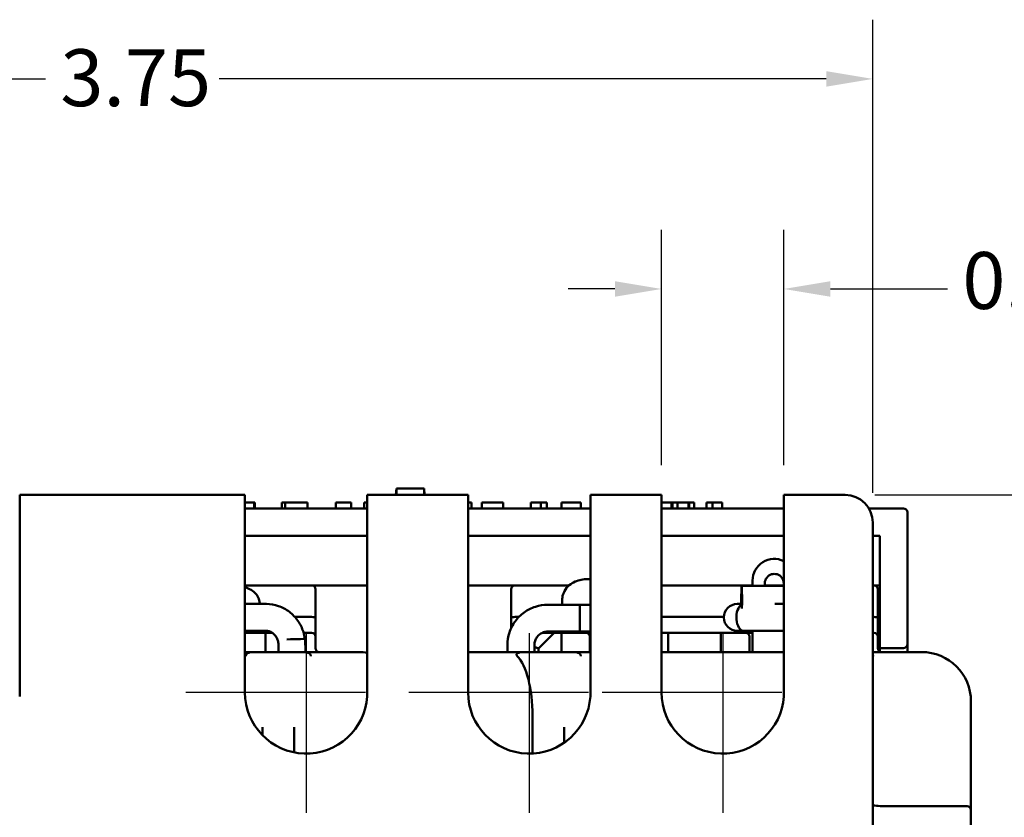
# Model space of a CAD drawing. Units: inches. Extents: x 0.05 to 2.15, y 0.02 to 1.67.
# Drawn here: x 0.31 to 0.51, y 0.27 to 0.44 of the extents above; entities that cross this region are included whole.
import ezdxf

# ---------------------------------------------------------------- set-up
doc = ezdxf.new("R2010")
doc.units = ezdxf.units.IN
doc.header["$LTSCALE"] = 0.1
doc.header["$MEASUREMENT"] = 0
doc.linetypes.add('CHAIN', pattern=[0.7087000000000001, 0.4724000000000001, -0.0591, 0.1181, -0.0591])
for name, color, linetype, lineweight in [('Center Mark (ANSI)', 7, 'Continuous', 25), ('Dimension (ANSI)', 7, 'Continuous', 25), ('Visible (ANSI)', 7, 'Continuous', 50)]:
    doc.layers.add(name, color=color, linetype=linetype, lineweight=lineweight)
doc.styles.add('Note Text (ANSI)', font='tahoma.ttf')
doc.dimstyles.new('Default (ANSI)', dxfattribs={"dimscale": 0.1, "dimtxt": 0.1200000047683716, "dimasz": 0.0984251946210861, "dimexe": 0.125, "dimexo": 0.0625, "dimgap": 0.031496062992126, "dimtad": 0, "dimtih": 1, "dimtoh": 1, "dimrnd": 1e-08, "dimzin": 0, "dimdsep": 46, "dimtxsty": 'Note Text (ANSI)', "dimcen": 0.09, "dimdle": 0.3937007874015748, "dimclrd": 256, "dimclre": 256, "dimclrt": 256, "dimadec": 0, "dimazin": 1, "dimtfac": 1, "dimtofl": 0, "dimtmove": 0, "dimatfit": 3, "dimfxl": 1, "dimtolj": 1, "dimtzin": 4, "dimlwd": -1, "dimlwe": -1, "dimarcsym": 0})

# ---------------------------------------------------------------- blocks, each defined once
blk = doc.blocks.new('*D13')
at = {"layer": 'Defpoints', "color": 0, "transparency": 16777216}
for p in [(0.485841333538166, 0.4231466390756096), (0.1733413335381665, 0.3294915621216969), (0.485841333538166, 0.3294915621216971)]:
    blk.add_point(p, dxfattribs=at)
at = {"layer": 'Dimension (ANSI)', "transparency": 16777216}
for p, q in [((0.1733413335381665, 0.3357415621216969), (0.1733413335381665, 0.4356466390756096)), ((0.485841333538166, 0.3357415621216971), (0.485841333538166, 0.4356466390756096)), ((0.1831838530002752, 0.4231466390756096), (0.3112503231068589, 0.4231466390756096)), ((0.4759988140760574, 0.4231466390756096), (0.3479323439694737, 0.4231466390756096))]:
    blk.add_line(p, q, dxfattribs=at)
for points in [[(0.1831838530002752, 0.424787058985961), (0.1831838530002752, 0.4215062191652582), (0.1733413335381665, 0.4231466390756096)], [(0.4759988140760574, 0.424787058985961), (0.4759988140760574, 0.4215062191652582), (0.485841333538166, 0.4231466390756096)]]:
    blk.add_solid(points, dxfattribs=at)
at = {"layer": 'Dimension (ANSI)', "transparency": 16777216, "insert": (0.3143999294060715, 0.4293964713856571), "char_height": 0.0120000004768372, "attachment_point": 1, "style": 'Note Text (ANSI)'}
blk.add_mtext('\\A1;3.75', dxfattribs=at)
blk = doc.blocks.new('*D14')
at = {"layer": 'Defpoints', "color": 0, "transparency": 16777216}
for p in [(0.4800080002048328, 0.3353248954550305), (0.480008000204833, 0.116529062121697), (0.6207193364954661, 0.1165290621216971)]:
    blk.add_point(p, dxfattribs=at)
at = {"layer": 'Dimension (ANSI)', "transparency": 16777216}
for p, q in [((0.4862580002048328, 0.3353248954550305), (0.6332193364954659, 0.3353248954550305)), ((0.620719336495466, 0.3254823759929218), (0.6207193364954661, 0.235326417397624)), ((0.6207193364954661, 0.1263715815838057), (0.6207193364954661, 0.2165275401791038)), ((0.486258000204833, 0.116529062121697), (0.6332193364954661, 0.1165290621216971))]:
    blk.add_line(p, q, dxfattribs=at)
for points in [[(0.6190789165851145, 0.3254823759929218), (0.6223597564058175, 0.3254823759929218), (0.620719336495466, 0.3353248954550305)], [(0.6190789165851146, 0.1263715815838057), (0.6223597564058175, 0.1263715815838057), (0.6207193364954661, 0.1165290621216971)]]:
    blk.add_solid(points, dxfattribs=at)
at = {"layer": 'Dimension (ANSI)', "transparency": 16777216, "insert": (0.6056125529168922, 0.2321768110984111), "char_height": 0.0120000004768372, "attachment_point": 1, "style": 'Note Text (ANSI)'}
blk.add_mtext('\\A1;2.63', dxfattribs=at)
blk = doc.blocks.new('*D15')
at = {"layer": 'Defpoints', "color": 0, "transparency": 16777216}
for p in [(0.4412580002051508, 0.3788063019099094), (0.4412580002051508, 0.3353248954550303), (0.4670641668718202, 0.3353248954550303)]:
    blk.add_point(p, dxfattribs=at)
at = {"layer": 'Dimension (ANSI)', "transparency": 16777216}
for p, q in [((0.4412580002051508, 0.3415748954550303), (0.4412580002051508, 0.3913063019099094)), ((0.4670641668718202, 0.3415748954550303), (0.4670641668718202, 0.3913063019099094)), ((0.4314154807430421, 0.3788063019099094), (0.4215729612809335, 0.3788063019099094)), ((0.4769066863339288, 0.3788063019099094), (0.5015841500105296, 0.3788063019099094))]:
    blk.add_line(p, q, dxfattribs=at)
for points in [[(0.4314154807430421, 0.3804467218202608), (0.4314154807430421, 0.377165881999558), (0.4412580002051508, 0.3788063019099094)], [(0.4769066863339288, 0.3804467218202608), (0.4769066863339288, 0.377165881999558), (0.4670641668718202, 0.3788063019099094)]]:
    blk.add_solid(points, dxfattribs=at)
at = {"layer": 'Dimension (ANSI)', "transparency": 16777216, "insert": (0.5047337563097422, 0.3865913925244853), "char_height": 0.0120000004768372, "attachment_point": 1, "style": 'Note Text (ANSI)'}
blk.add_mtext('\\A1;\\fTahoma|b0|i0;\\H0.0120;0.31 Typ.', dxfattribs=at)

msp = doc.modelspace()

# ---------------------------------------------------------------- linework, layer by layer
at = {"layer": 'Center Mark (ANSI)', "linetype": 'CHAIN', "ltscale": 0.2105366736650467}
for p, q in [((0.3662580002048277, 0.3061415621216803), (0.3662580002048277, 0.2682248954550137)), ((0.4133413335381674, 0.306141562121697), (0.4133413335381674, 0.2682248954550304)), ((0.4541746668715076, 0.3061415621216971), (0.4541746668715076, 0.2682248954550305)), ((0.3787580002048278, 0.2936415621216804), (0.3408413335381611, 0.2936415621216804)), ((0.4258413335381674, 0.2936415621216971), (0.3879246668715007, 0.2936415621216971)), ((0.4666746668715076, 0.2936415621216972), (0.4287580002048409, 0.2936415621216972))]:
    msp.add_line(p, q, dxfattribs=at)
at = {"layer": 'Visible (ANSI)'}
for p, q in [((0.3852996668714986, 0.3366582287884574), (0.3852064311222406, 0.3353248954551243)), ((0.391133000204832, 0.3366582287884574), (0.3852996668714986, 0.3366582287884574)), ((0.3852996668714986, 0.3353248954551236), (0.3852996668714986, 0.3366582287884574)), ((0.391133000204832, 0.3366582287884574), (0.3912262359540899, 0.3353248954551243)), ((0.391133000204832, 0.3366582287884574), (0.391133000204832, 0.3353248954551235)), ((0.353341333538161, 0.3353248954550303), (0.3058141668714943, 0.3353248954550303)), ((0.3058141668714944, 0.3353248954550303), (0.3058141668714942, 0.292804264368315)), ((0.353341333538161, 0.2936415621216852), (0.353341333538161, 0.3353248954550303)), ((0.4004246668715006, 0.3353248954550303), (0.3791475002048276, 0.3353248954550303)), ((0.3791475002048276, 0.3353248954550303), (0.3791475002048276, 0.2928042643683226)), ((0.4004246668715007, 0.2936415621216969), (0.4004246668715006, 0.3353248954550303)), ((0.4412580002051508, 0.3353248954550303), (0.4262308335381672, 0.3353248954550303)), ((0.4262308335381672, 0.3353248954550303), (0.4262308335381673, 0.2928042643683397)), ((0.4412580002048342, 0.2936415621216971), (0.4412580002051508, 0.3353248954550303)), ((0.4800080002048326, 0.3353248954550305), (0.4670641668718202, 0.3353248954550305)), ((0.4670641668718202, 0.3353248954550305), (0.4670641668715009, 0.2928042643682382)), ((0.3533413335381608, 0.3337415621217803), (0.3543654902868137, 0.3337415621217803)), ((0.3791475002048274, 0.3324915621217785), (0.3533413335381608, 0.3324915621217785)), ((0.3543654902868137, 0.3337415621217803), (0.3553176783236851, 0.3337415621217804)), ((0.3553176783236851, 0.3337415621217812), (0.3554324811366412, 0.3337415621217812)), ((0.3553176783236851, 0.3324915621217804), (0.3553176783236851, 0.3337415621217804)), ((0.3554324811366412, 0.3324915621217813), (0.3554324811366412, 0.3337415621217812)), ((0.3611253500460578, 0.3337415621217819), (0.361847932457017, 0.3337415621217814)), ((0.3611253500460578, 0.3324915621217821), (0.3611253500460578, 0.3337415621217819)), ((0.361847932457017, 0.3337415621217803), (0.3627933673872439, 0.3337415621217803)), ((0.361847932457017, 0.3324915621217803), (0.361847932457017, 0.3337415621217803)), ((0.3627933673872439, 0.3337415621217803), (0.3656094128579912, 0.3337415621217806)), ((0.3656094128579912, 0.3337415621217806), (0.3665278353616402, 0.3337415621217817)), ((0.3665278353616402, 0.3324915621217817), (0.3665278353616402, 0.3337415621217817)), ((0.3725313471941345, 0.3324915621217803), (0.3725313471941345, 0.3337415621217803)), ((0.3725313471941345, 0.3337415621217803), (0.375759332170195, 0.3337415621217803)), ((0.375759332170195, 0.3324915621217803), (0.375759332170195, 0.3337415621217803)), ((0.3784808339016952, 0.3337415621217803), (0.3791475002048275, 0.3337415621217803)), ((0.3784808339016952, 0.3324915621217803), (0.3784808339016952, 0.3337415621217803)), ((0.4004246668715003, 0.3337415621217806), (0.4011847782175801, 0.3337415621217814)), ((0.4262308335381669, 0.3324915621217785), (0.4004246668715003, 0.3324915621217785)), ((0.4011847782175801, 0.3324915621217813), (0.4011847782175801, 0.3337415621217814)), ((0.4033255126128454, 0.3324915621217805), (0.4033255126128454, 0.3337415621217804)), ((0.4033255126128453, 0.3337415621217804), (0.4053987163527001, 0.3337415621217803)), ((0.4053987163527001, 0.3337415621217803), (0.4072153020400647, 0.3337415621217805)), ((0.4072153020400647, 0.3337415621217805), (0.4078433409580012, 0.3337415621217809)), ((0.4078433409580012, 0.3324915621217809), (0.4078433409580012, 0.3337415621217809)), ((0.4136712716025449, 0.3337415621217814), (0.4157579815556886, 0.3337415621217797)), ((0.4136712716025449, 0.3324915621217813), (0.4136712716025449, 0.3337415621217814)), ((0.4157579815556887, 0.3324915621217797), (0.4157579815556886, 0.3337415621217797)), ((0.4157579815556887, 0.3337415621217797), (0.4170410718181394, 0.3337415621217797)), ((0.4170410718181394, 0.3324915621217797), (0.4170410718181394, 0.3337415621217797)), ((0.4201542539069604, 0.3324915621217803), (0.4201542539069604, 0.3337415621217803)), ((0.4201542539069604, 0.3337415621217803), (0.4242196241069362, 0.3337415621217803)), ((0.4242196241069362, 0.3324915621217803), (0.4242196241069362, 0.3337415621217803)), ((0.4412580002051385, 0.3337415621217818), (0.4424935304044189, 0.3337415621217819)), ((0.4670641668717987, 0.3324915621217785), (0.4412580002051289, 0.3324915621217785)), ((0.4424935304044189, 0.3337415621217819), (0.443371434268201, 0.3337415621217818)), ((0.443371434268201, 0.3337415621217818), (0.4435470150409575, 0.3337415621217814)), ((0.443371434268201, 0.3324915621217819), (0.443371434268201, 0.3337415621217818)), ((0.4435470150409575, 0.3337415621217803), (0.444600499677496, 0.3337415621217803)), ((0.4435470150409575, 0.3324915621217804), (0.4435470150409575, 0.3337415621217803)), ((0.444600499677496, 0.3337415621217818), (0.4460389113927698, 0.3337415621217819)), ((0.444600499677496, 0.3324915621217804), (0.444600499677496, 0.3337415621217803)), ((0.4460389113927698, 0.3337415621217819), (0.446916815256552, 0.3337415621217818)), ((0.446916815256552, 0.3337415621217818), (0.4470923960293084, 0.3337415621217814)), ((0.446916815256552, 0.3324915621217819), (0.446916815256552, 0.3337415621217818)), ((0.4470923960293084, 0.3337415621217803), (0.4481458806658469, 0.3337415621217803)), ((0.4470923960293084, 0.3324915621217804), (0.4470923960293084, 0.3337415621217803)), ((0.4481458806658469, 0.3324915621217804), (0.4481458806658469, 0.3337415621217803)), ((0.4507120608740044, 0.3337415621217797), (0.4519951511364554, 0.3337415621217797)), ((0.4507120608740046, 0.3324915621217797), (0.4507120608740044, 0.3337415621217797)), ((0.4519951511364554, 0.3324915621217797), (0.4519951511364554, 0.3337415621217797)), ((0.4519951511364554, 0.3337415621217797), (0.454081861089599, 0.3337415621217814)), ((0.454081861089599, 0.3324915621217813), (0.454081861089599, 0.3337415621217814)), ((0.4922996668714985, 0.3324915621217785), (0.4850107772114338, 0.3324915621217785)), ((0.4931330002048318, 0.3071582287884452), (0.4931330002048318, 0.3316582287884451)), ((0.485841333538166, 0.275858228788364), (0.485841333538166, 0.3294915621216971)), ((0.3533413335381608, 0.3266582287884448), (0.3791475002048275, 0.3266582287884448)), ((0.4004246668715003, 0.3266582287884449), (0.426230833538167, 0.3266582287884449)), ((0.4412580002050847, 0.3266582287884449), (0.4670641668717548, 0.3266582287884449)), ((0.4858413335381658, 0.3266582287884449), (0.4872996668714985, 0.3266582287884449)), ((0.4872996668714985, 0.3266582287884449), (0.4872996668714985, 0.3071582287884449)), ((0.3533413335381608, 0.3162415621217882), (0.3791475002048275, 0.3162415621217882)), ((0.4004246668715004, 0.3162415621217882), (0.4217693858493709, 0.3162415621217883)), ((0.4262308335381672, 0.3175628482781859), (0.4256497713198426, 0.3175628482781859)), ((0.4412580002050056, 0.3162415621217883), (0.4604663335381651, 0.3162415621217883)), ((0.4581656322681213, 0.3161156070036078), (0.4670641668716759, 0.3161156070036077)), ((0.4604663335381653, 0.3161156070036084), (0.4604663335381653, 0.3172415621217834)), ((0.4630935511057809, 0.3162415621217883), (0.467005782637216, 0.3162415621217883)), ((0.4858413335381658, 0.3162415621217883), (0.4872996668714986, 0.3162415621217883)), ((0.3682371668714989, 0.3093121464643891), (0.3682371668714989, 0.3154082287884561)), ((0.4095496668714987, 0.3154082287884563), (0.4095496668714987, 0.3093121464643892)), ((0.486883000204832, 0.3093121464643893), (0.486883000204832, 0.3154082287884563)), ((0.3578529149338168, 0.3123043092264883), (0.3533413335381609, 0.3123043092264889)), ((0.4239962696533678, 0.312157217686787), (0.4172602007134096, 0.312157217686787)), ((0.4202949486404754, 0.3132062189726378), (0.4202858731193074, 0.3121572176867886)), ((0.4239962696533678, 0.312157217686787), (0.4262308335381672, 0.312157217686787)), ((0.4581501297945631, 0.3123043092264913), (0.4572404843986419, 0.3123043092264921)), ((0.4651481894375558, 0.3123043092264901), (0.4670641668716473, 0.3123043092264899)), ((0.3638644890738337, 0.3095748954551214), (0.3674038335381655, 0.3095748954551214)), ((0.3682371668714989, 0.3054082287884549), (0.3682371668714989, 0.3093121464643891)), ((0.4095496668714987, 0.3093121464643892), (0.4095496668714987, 0.3072683530593296)), ((0.410383000204832, 0.3095748954551214), (0.4111479943164708, 0.3095748954551214)), ((0.4412580002049552, 0.3095748954551214), (0.4544010357317451, 0.3095748954551214)), ((0.485841333538166, 0.3095748954551215), (0.4860496668714985, 0.3095748954551215)), ((0.486883000204832, 0.3054082287884551), (0.486883000204832, 0.3093121464643893)), ((0.3578529149338167, 0.3066209758931549), (0.3533413335381609, 0.3066209758931556)), ((0.3533413335381609, 0.3062415621217819), (0.3576605510569788, 0.306241562121782)), ((0.3576605510569788, 0.3062415621217819), (0.3576605510569788, 0.3021582287884486)), ((0.3590968458005621, 0.3062415621217818), (0.3576605510569788, 0.3062415621217819)), ((0.3674038335381656, 0.3062415621217818), (0.3657236961947581, 0.3062415621217818)), ((0.4152996668714987, 0.3029082287884486), (0.418633000204832, 0.3062415621217819)), ((0.4161349117509803, 0.306241562121784), (0.4174544889028545, 0.306241562121784)), ((0.4239962696533678, 0.3064738843534537), (0.4172602007134096, 0.3064738843534536)), ((0.418633000204832, 0.3062415621217838), (0.4174544889028545, 0.306241562121784)), ((0.4201262826860185, 0.3062415621217819), (0.418633000204832, 0.3062415621217819)), ((0.4201262826860185, 0.306241562121782), (0.4252996668714986, 0.306241562121782)), ((0.4201262826860185, 0.3021582287884486), (0.4201262826860185, 0.3062415621217819)), ((0.4239962696533678, 0.3064738843534537), (0.4262308335381672, 0.3064738843534537)), ((0.4262308335381673, 0.3062415621217851), (0.4252996668714986, 0.3062415621217851)), ((0.4412580002049299, 0.306241562121782), (0.4426397177236453, 0.306241562121782)), ((0.4537929493526851, 0.306241562121782), (0.4426397177236453, 0.3062415621217819)), ((0.4426397177236453, 0.3021582287884486), (0.4426397177236453, 0.3062415621217819)), ((0.4537929493526852, 0.306241562121782), (0.4589663335381652, 0.306241562121782)), ((0.4537929493526852, 0.3021582287884486), (0.4537929493526851, 0.306241562121782)), ((0.4572404843986418, 0.3066209758931588), (0.4586408320864861, 0.3066209758931577)), ((0.4586408320864861, 0.3066209758931577), (0.4670641668716045, 0.3066209758931565)), ((0.4604663335381655, 0.3062415621217851), (0.4589663335381652, 0.3062415621217851)), ((0.4604663335381653, 0.3021582287884503), (0.4604663335381653, 0.3066209758931583)), ((0.4860496668714985, 0.3062415621217819), (0.485841333538166, 0.3062415621217819)), ((0.4872996668714985, 0.3029915621217796), (0.4872996668714985, 0.3071582287884449)), ((0.4931330002048318, 0.3071582287884452), (0.4931330002048318, 0.3038248954551129)), ((0.3604350577573206, 0.302158228788447), (0.3604115766329961, 0.3037421713549382)), ((0.3604350577573208, 0.302158228788447), (0.3604115766329962, 0.3037421713549381)), ((0.3661190155557805, 0.302158228788447), (0.366076801451348, 0.305005823136693)), ((0.3661190155557804, 0.3021582287884471), (0.3660942855698095, 0.3038264145578599)), ((0.3682371668714989, 0.3054082287884485), (0.3682371668714989, 0.3029915621217818)), ((0.4087353306543459, 0.3036322176867869), (0.4087353306543459, 0.3021582287884492)), ((0.4144186639876792, 0.303632217686787), (0.4144186639876792, 0.3021582287884492)), ((0.426133000204832, 0.3021582287884486), (0.426133000204832, 0.3054082287884487)), ((0.4597996668714986, 0.3021582287884487), (0.4597996668714986, 0.3054082287884487)), ((0.486883000204832, 0.3054082287884486), (0.486883000204832, 0.302991562121782)), ((0.4931330002048318, 0.3021582287884526), (0.4931330002048318, 0.3038248954551193)), ((0.3550751262677188, 0.3021582287883953), (0.3533413335381609, 0.3021582287883956)), ((0.3550751262677188, 0.3021582287883953), (0.3657325408086121, 0.3021582287883953)), ((0.3687371668714988, 0.3021582287883956), (0.3657325408086121, 0.3021582287883953)), ((0.3774871668714987, 0.3021582287883957), (0.3687371668714988, 0.3021582287883957)), ((0.4090496668714984, 0.3021582287883957), (0.4004246668715007, 0.3021582287883957)), ((0.4120542929343852, 0.3021582287883953), (0.4090496668714984, 0.3021582287883956)), ((0.4120542929343852, 0.3021582287883954), (0.4227117074752784, 0.3021582287883953)), ((0.4144663335381653, 0.3032534067570949), (0.4152996668714987, 0.3029082287884504)), ((0.4152996668714987, 0.3029082287884486), (0.4152996668714987, 0.3021582287884486)), ((0.425716333538165, 0.3021582287883957), (0.4227117074752784, 0.3021582287883953)), ((0.4262308335381673, 0.3021582287883957), (0.425716333538165, 0.3021582287883957)), ((0.4670641668715711, 0.3021582287883957), (0.4412580002048989, 0.3021582287883957)), ((0.4873830002048316, 0.3021582287883957), (0.485841333538166, 0.3021582287883957)), ((0.4872996668714985, 0.3029915621217795), (0.4922996668714985, 0.3029915621217796)), ((0.4872996668714986, 0.3022698742852985), (0.4872996668714986, 0.3029915621217857)), ((0.4961330002048316, 0.3021582287883957), (0.4873830002048316, 0.3021582287883957)), ((0.5065496668714983, 0.2746582287883958), (0.5065496668714983, 0.2917415621217291)), ((0.4140496668714984, 0.2807443321219681), (0.4140496668714984, 0.2887099529263252)), ((0.3570705002048322, 0.2863186717514552), (0.3570705002048322, 0.2845624585575988)), ((0.3637371668714988, 0.2809732679554318), (0.3637371668714988, 0.2863186717514552)), ((0.420716333538165, 0.2830373340603446), (0.420716333538165, 0.2863186717514554)), ((0.485841333538166, 0.275858228788364), (0.485841333538166, 0.2634082287883679)), ((0.5065496668714983, 0.2688248954550607), (0.5065496668714983, 0.2746582287883958)), ((0.5015496668714983, 0.2696582287883921), (0.4873830002048316, 0.2696582287883921)), ((0.5015496668714983, 0.2696582287883922), (0.5057163335381649, 0.2696582287883934)), ((0.5065496668714983, 0.2638248954550601), (0.5065496668714983, 0.2688248954550601))]:
    msp.add_line(p, q, dxfattribs=at)
for centre, radius, start, end in [((0.4800080002048326, 0.3294915621216971), 0.0058333333333334, 0, 89.99999999999932), ((0.4922996668714984, 0.3316582287884451), 0.0008333333333334, 0, 90), ((0.4650496668714986, 0.3172415621217834), 0.0045833333333333, 63.92627682597632, 180), ((0.4650496668714986, 0.3166582287884501), 0.002, 344.2577125185645, 195.7422874814335), ((0.3674038335381655, 0.3154082287884561), 0.0008333333333333, 0, 89.9999999999952), ((0.410383000204832, 0.3154082287884563), 0.0008333333333333, 90, 180), ((0.4860496668714985, 0.3154082287884563), 0.0008333333333333, 0, 89.9999999999952), ((0.4572404843986419, 0.3094626425598255), 0.0028416666666667, 89.9999999999986, 269.9999999999986), ((0.3674038335381656, 0.3054082287884485), 0.0008333333333333, 0, 90), ((0.4252996668714986, 0.3054082287884487), 0.0008333333333333, 0, 90), ((0.4589663335381652, 0.3054082287884487), 0.0008333333333333, 0, 90), ((0.4860496668714985, 0.3054082287884486), 0.0008333333333333, 0, 90), ((0.4922996668714985, 0.3038248954551129), 0.0008333333333334, 270, 0), ((0.3690705002048322, 0.3029915621217818), 0.0008333333333333, 180, 270), ((0.3774871668714987, 0.2917415621217288), 0.0104166666666668, 80.82839250016033, 90), ((0.4087163335381629, 0.3029915621219712), 0.0008333333335205, 270.0000000001683, 271.3062586525134), ((0.4877163335381653, 0.302991562121782), 0.0008333333333333, 180, 270), ((0.4961330002048317, 0.2917415621217291), 0.0104166666666667, 0, 90), ((0.3662580002048277, 0.2936415621216804), 0.0129166666666667, 180, 356.28330666521), ((0.4133413335381673, 0.2936415621216971), 0.0129166666666667, 180, 356.2833066652113), ((0.4541746668715075, 0.2936415621216972), 0.0129166666666667, 180, 356.2833066647598), ((0.4873830002048316, 0.2746582287883921), 0.0049999999999999, 252.0411819083087, 270), ((0.5057163335381649, 0.26882489545506), 0.0008333333333333, 0, 90)]:
    msp.add_arc(centre, radius, start, end, dxfattribs=at)
for centre, major_axis, ratio, start_param, end_param in [((0.4581656322681213, 0.3132739403369412), (0, 0.0028416666666667), 0.0270587439184661, 3.979976662478916, 8.202195226847268), ((0.4239962696533678, 0.3093155510201204), (0, -0.0028416666666667), 0.0067621367130724, 1.29778988e-08, 3.141592666567691), ((0.4239962696533678, 0.3093155510201204), (0, 0.0028416666666667), 0.0067621367130738, 3.141592660985811, 6.283185314575604), ((0.4586408320864861, 0.3094626425598244), (1e-16, 0.0028416666666667), 0.5639559205866647, 0.2884502009016572, 3.141592653589228), ((0.3674038335381656, 0.3093121464643891), (-0.0008333333333333, 0), 0.3152987888786631, 3.141592653589782, 4.712388980384689), ((0.410383000204832, 0.3093121464643892), (-0.0008333333333333, 0), 0.3152987888786818, 4.712388980384689, 6.28318530717957), ((0.4860496668714985, 0.3093121464643893), (-0.0008333333333333, 0), 0.3152987888786632, 3.14159265358977, 4.712388980384689), ((0.4256009330992593, 0.3090761772925337), (0, -0.0028416666666667), 0.0067621367130738, 0.0704626397030115, 0.413393382609349), ((0.3632354469829413, 0.3049637015352322), (0.0028413544684067, 4.21216014608e-05), 0.0391619247365006, 4.328943702180709, 6.523906082268016), ((0.4090496668714984, 0.2887099529263251), (0, 0.0134482758620704), 0.3717948717948312, 4.712388980384687, 5.929302381638327)]:
    msp.add_ellipse(centre, major_axis=major_axis, ratio=ratio, start_param=start_param, end_param=end_param, dxfattribs=at)
for points, knots in [([(0.3533413335381608, 0.315830979166789), (0.3533859043274605, 0.3158183206774411), (0.3534304780547228, 0.3158051479469226), (0.3538541848115862, 0.3156747757337417), (0.3542342558701996, 0.3155230426762609), (0.3550202624743777, 0.3150572890089492), (0.3554412710076838, 0.3147442110403933), (0.3560503825903885, 0.3139005663043992), (0.3562591228827748, 0.3134951392250777), (0.3564270710470004, 0.3127935831113957), (0.3564585701537209, 0.3125493059886579), (0.3564618808636588, 0.3123043092264911)], [3.732960907704444, 3.732960907704444, 3.732960907704444, 3.732960907704444, 3.769911184307753, 3.769911184307753, 4.084070449666731, 4.084070449666731, 4.398229715025708, 4.398229715025708, 4.588832456824985, 4.588832456824985, 4.682159583851456, 4.682159583851456, 4.682159583851456, 4.682159583851456]), ([(0.4256497713198426, 0.3175628482781859), (0.4252047192520803, 0.3175628482781859), (0.4247597759279943, 0.3175202999942062), (0.4238801575691959, 0.3173445958866686), (0.4234452912276005, 0.3172118139512157), (0.4225966285416992, 0.3168335621337217), (0.4221813769559996, 0.3165883560334641), (0.421403020350659, 0.3159334075082975), (0.4210369894291857, 0.3155193234353743), (0.4205445386080448, 0.314601020582865), (0.420386629684086, 0.3141383111002566), (0.4203062998608497, 0.313503182278073), (0.420296234024141, 0.313354791059354), (0.4202949486404754, 0.3132062189726378)], [3.141592653589795, 3.141592653589795, 3.141592653589795, 3.141592653589795, 3.455751918948775, 3.455751918948775, 3.769911184307754, 3.769911184307754, 4.084070449666733, 4.084070449666733, 4.398229715025713, 4.398229715025713, 4.639954563668847, 4.639954563668847, 4.712388980384691, 4.712388980384691, 4.712388980384691, 4.712388980384691]), ([(0.3659982514085521, 0.3050060292729238), (0.3659278840164277, 0.3054792755393092), (0.3658193898504628, 0.3059468468137267), (0.3654086366201367, 0.3072344706639681), (0.3650198173326379, 0.3080269163504525), (0.3640235575627559, 0.3094604171777443), (0.3634159571971388, 0.3101012933244381), (0.3620307760407479, 0.3111640894354262), (0.3612531295295268, 0.3115855772037857), (0.3596057820429985, 0.3121544076820588), (0.3587369602060207, 0.3123027102930846), (0.357862418675079, 0.3123043048941938), (0.3578576668073514, 0.3123043092264883), (0.3578529149338168, 0.3123043092264883)], [3.283625153106218, 3.283625153106218, 3.283625153106218, 3.283625153106218, 3.455751918948771, 3.455751918948771, 3.76991118430775, 3.76991118430775, 4.08407044966673, 4.08407044966673, 4.398229715025709, 4.398229715025709, 4.710681984330968, 4.710681984330968, 4.712388980384687, 4.712388980384687, 4.712388980384687, 4.712388980384687]), ([(0.4172602007134096, 0.312157217686787), (0.4163674716045504, 0.312157217686787), (0.4154748868126489, 0.3120158427586748), (0.4137768188476853, 0.3114640944164134), (0.4129716101350474, 0.311053810260394), (0.4115271555047314, 0.3100043285468617), (0.4108881429529544, 0.3093653006927668), (0.4098386926490124, 0.3079208232421664), (0.4094284243536504, 0.3071156070937306), (0.4088766988318289, 0.3054175317142214), (0.4087353306543459, 0.3045249467954905), (0.4087353306543459, 0.3036322176867869)], [3.141592653589793, 3.141592653589793, 3.141592653589793, 3.141592653589793, 3.455751918948772, 3.455751918948772, 3.769911184307752, 3.769911184307752, 4.084070449666731, 4.084070449666731, 4.39822971502571, 4.39822971502571, 4.712388980384689, 4.712388980384689, 4.712388980384689, 4.712388980384689]), ([(0.3604115766329962, 0.3037421713549382), (0.3604074133609967, 0.3040230090032874), (0.3603660731224461, 0.3043052265270541), (0.3602134485131159, 0.3048443813442607), (0.3601020812153472, 0.305101062828718), (0.359820255587636, 0.3055705837874992), (0.3596484050320607, 0.3057818251942042), (0.3592568737650227, 0.306146663861158), (0.3590351403650043, 0.3062956334102131), (0.3585718835168614, 0.3065137720956127), (0.3583301595508853, 0.3065811968521893), (0.3580107775334126, 0.3066166186388065), (0.3579316834332457, 0.3066209758931549), (0.3578529149338167, 0.3066209758931549)], [3.141592653589793, 3.141592653589793, 3.141592653589793, 3.141592653589793, 3.420665193029369, 3.420665193029369, 3.700435418883443, 3.700435418883443, 3.98817258900332, 3.98817258900332, 4.294604418147891, 4.294604418147891, 4.608763683506871, 4.608763683506871, 4.712388980384687, 4.712388980384687, 4.712388980384687, 4.712388980384687]), ([(0.4172602007134096, 0.3064738843534536), (0.4169626424871746, 0.3064738843534536), (0.4166651322789951, 0.306426762441346), (0.416099139191349, 0.3062428559344902), (0.415830747694393, 0.3061061009539054), (0.4153492769601483, 0.3057562839914439), (0.4151362755615464, 0.3055432784146869), (0.4147864591823708, 0.30506178646631), (0.4146497008483621, 0.3047933778583239), (0.414465788340717, 0.3042273404196624), (0.4144186639876792, 0.3039298031279435), (0.4144186639876792, 0.303632217686787)], [3.141592653589795, 3.141592653589795, 3.141592653589795, 3.141592653589795, 3.455751918948774, 3.455751918948774, 3.769911184307753, 3.769911184307753, 4.084070449666731, 4.084070449666731, 4.39822971502571, 4.39822971502571, 4.712388980384689, 4.712388980384689, 4.712388980384689, 4.712388980384689]), ([(0.4238152932170217, 0.3064738843534564), (0.4240537943770035, 0.3064076165713656), (0.4242942605670322, 0.306355973703176), (0.4247860243144265, 0.3062781603665722), (0.4250374103432505, 0.3062529621823864), (0.4252891535448768, 0.3062415621217854)], [5.860250437563715, 5.860250437563715, 5.860250437563715, 5.860250437563715, 6.032013471385197, 6.032013471385197, 6.209812322040294, 6.209812322040294, 6.209812322040294, 6.209812322040294]), ([(0.3535301347319738, 0.301324895455062), (0.3535303330190955, 0.3013255057005992), (0.3535305314770347, 0.3013261159535175), (0.3535515851386544, 0.3013908004977174), (0.3535742840029366, 0.3014548448257357), (0.3536220449984759, 0.3015786947060421), (0.3536469468221977, 0.301638334013508), (0.3536728149845162, 0.3016952307800589)], [-0.0122791295407007, -0.0122791295407007, -0.0122791295407007, -0.0122791295407007, -0.0122202065887629, -0.0122202065887629, -0.0060335798673685, -0.0060335798673685, 0, 0, 0, 0]), ([(0.3536728149845162, 0.3016952307800589), (0.3536850944100786, 0.3017222392548397), (0.3537028271121229, 0.3017477765365313), (0.3537703161231436, 0.3018259978422305), (0.3538464504068766, 0.3018775615291878), (0.3542439426995711, 0.3020919307879615), (0.3546948089655325, 0.3021582287883953), (0.3550751262677188, 0.3021582287883953)], [0.1234136063714726, 0.1234136063714726, 0.1234136063714726, 0.1234136063714726, 0.12607016398396, 0.12607016398396, 0.1332276014682461, 0.1332276014682461, 0.1680038155801717, 0.1680038155801717, 0.1680038155801717, 0.1680038155801717]), ([(0.365732540808612, 0.3021582287883952), (0.3661128581107985, 0.3021582287883952), (0.3665637243767597, 0.3020919307879614), (0.3669612166694542, 0.3018775615291877), (0.3670373509531872, 0.3018259978422304), (0.3671048399642081, 0.301747776536531), (0.3671225726662538, 0.301722239254841), (0.3671348520918163, 0.30169523078006)], [0.0591842483190945, 0.0591842483190945, 0.0591842483190945, 0.0591842483190945, 0.0939604624310181, 0.0939604624310181, 0.1011178999153051, 0.1011178999153051, 0.1037744575278103, 0.1037744575278103, 0.1037744575278103, 0.1037744575278103]), ([(0.3672775323443571, 0.3013248954550618), (0.3672773340531543, 0.3013255057131591), (0.3672771355911664, 0.3013261159785052), (0.3672560824381986, 0.3013907989579854), (0.3672333841774795, 0.3014548417092357), (0.3671856233253974, 0.3015786917182177), (0.3671607209028031, 0.3016383325867702), (0.3671348520918163, 0.30169523078006)], [-5.89342940895e-05, -5.89342940895e-05, -5.89342940895e-05, -5.89342940895e-05, 0, 0, 0.0061875379144286, 0.0061875379144286, 0.0122223065422603, 0.0122223065422603, 0.0122223065422603, 0.0122223065422603]), ([(0.4107823805096905, 0.301324895455062), (0.410732029988197, 0.30137492639937), (0.4106784627105991, 0.3014404304771909), (0.4106431923895723, 0.3015260419193936), (0.4106356900979524, 0.3015527247908412), (0.410630541567154, 0.3015958280049022), (0.4106311255162021, 0.3016202749760287), (0.410642725768631, 0.3016852338168323), (0.4106697479074285, 0.3017335832918419), (0.41074948278981, 0.3018259978422305), (0.410825617073543, 0.3018775615291878), (0.4112231093662375, 0.3020919307879615), (0.4116739756321988, 0.3021582287883953), (0.4120542929343852, 0.3021582287883953)], [0.1106919825819032, 0.1106919825819032, 0.1106919825819032, 0.1106919825819032, 0.1174016332343915, 0.1174016332343915, 0.1196449144050257, 0.1196449144050257, 0.1216328583700866, 0.1216328583700866, 0.1260701639839576, 0.1260701639839576, 0.1332276014682445, 0.1332276014682445, 0.1680038155801689, 0.1680038155801689, 0.1680038155801689, 0.1680038155801689]), ([(0.4227117074752784, 0.3021582287883954), (0.4230920247774647, 0.3021582287883954), (0.4235428910434261, 0.3020919307879616), (0.4239403833361206, 0.3018775615291878), (0.4240165176198535, 0.3018259978422305), (0.4240840066308743, 0.3017477765365312), (0.4241017393329205, 0.3017222392548414), (0.424114018758483, 0.3016952307800605)], [0.059184248319095, 0.059184248319095, 0.059184248319095, 0.059184248319095, 0.0939604624310192, 0.0939604624310192, 0.1011178999153059, 0.1011178999153059, 0.1037744575278081, 0.1037744575278081, 0.1037744575278081, 0.1037744575278081]), ([(0.4242566990110233, 0.301324895455062), (0.4242565007198258, 0.3013255057131432), (0.4242563022578284, 0.3013261159785223), (0.4242352491050524, 0.301390798957307), (0.4242125508441939, 0.301454841709111), (0.4241647899920638, 0.3015786917182174), (0.42413988756947, 0.3016383325867705), (0.424114018758483, 0.3016952307800605)], [-5.89342925303e-05, -5.89342925303e-05, -5.89342925303e-05, -5.89342925303e-05, 0, 0, 0.0061875378498946, 0.0061875378498946, 0.0122223064027349, 0.0122223064027349, 0.0122223064027349, 0.0122223064027349]), ([(0.48592336567769, 0.3013248954550618), (0.4859231673864871, 0.3013255057131591), (0.4859229689244992, 0.3013261159785052), (0.4859019157715315, 0.3013907989579854), (0.4858792175108123, 0.3014548417092357), (0.4858505179788498, 0.3015292632728468), (0.4858459488341383, 0.30154093032342), (0.4858413336584111, 0.301552533196817)], [-5.89342940895e-05, -5.89342940895e-05, -5.89342940895e-05, -5.89342940895e-05, 0, 0, 0.0061875379144286, 0.0061875379144286, 0.0073443932001708, 0.0073443932001708, 0.0073443932001708, 0.0073443932001708])]:
    msp.add_open_spline(points, degree=3, knots=knots, dxfattribs=at)

# ---------------------------------------------------------------- dimensions: what is measured, and where the dimension line sits
at = {"layer": 'Dimension (ANSI)'}
dim = msp.add_linear_dim(base=(0.485841333538166, 0.4231466390756096), p1=(0.1733413335381665, 0.3294915621216969), p2=(0.485841333538166, 0.3294915621216971), dimstyle='Default (ANSI)', override={"dimgap": 0.031496062992126, "dimtih": 0, "dimtoh": 0, "dimdec": 2, "dimlfac": 12, "dimtol": 0, "dimlim": 0, "dimtp": 0, "dimtm": 0, "dimtdec": 2, "dimatfit": 1}, dxfattribs=at)
dim.commit()
dim.dimension.update_dxf_attribs({"geometry": '*D13', "text_midpoint": (0.3295913335381662, 0.4231466390756096), "dimtype": 160})
dim = msp.add_linear_dim(base=(0.4412580002051508, 0.3788063019099094), p1=(0.4670641668718202, 0.3353248954550303), p2=(0.4412580002051508, 0.3353248954550303), text='\\fTahoma|b0|i0;\\H0.0120;<> Typ.', dimstyle='Default (ANSI)', override={"dimgap": 0.031496062992126, "dimtih": 0, "dimtoh": 0, "dimdec": 2, "dimlfac": 12, "dimtol": 0, "dimlim": 0, "dimtp": 0, "dimtm": 0, "dimtdec": 2, "dimatfit": 1}, dxfattribs=at)
dim.commit()
dim.dimension.update_dxf_attribs({"geometry": '*D15', "text_midpoint": (0.5382112577724216, 0.3788063019099094), "dimtype": 160})
dim = msp.add_linear_dim(base=(0.6207193364954661, 0.1165290621216971), p1=(0.4800080002048326, 0.3353248954550303), p2=(0.4800080002048328, 0.116529062121697), angle=90, dimstyle='Default (ANSI)', override={"dimgap": 0.031496062992126, "dimdec": 2, "dimlfac": 12, "dimtol": 0, "dimlim": 0, "dimtp": 0, "dimtm": 0, "dimtdec": 2, "dimatfit": 1}, dxfattribs=at)
dim.commit()
dim.dimension.update_dxf_attribs({"geometry": '*D14', "text_midpoint": (0.620719336495466, 0.2259269787883637), "dimtype": 160})

doc.saveas('drawing.dxf')
